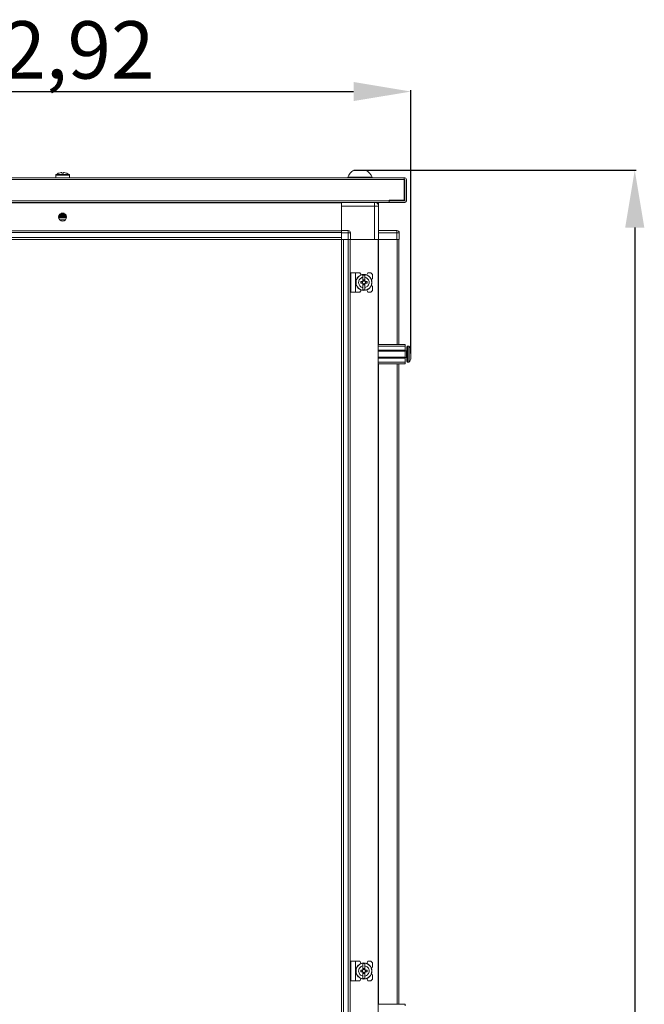
# Model space of a CAD drawing. Units: millimetres. Extents: x 5 to 11587, y -15 to 11612.
# Drawn here: x 10154 to 10698, y 7976 to 8834 of the extents above; entities that cross this region are included whole.
import ezdxf

# ---------------------------------------------------------------- set-up
doc = ezdxf.new("R2010")
doc.units = ezdxf.units.MM
doc.layers.add('2', color=7, linetype='Continuous')
doc.dimstyles.new('ISO-25', dxfattribs={"dimtxt": 2.5, "dimasz": 2.5, "dimexe": 1.25, "dimexo": 0.625, "dimtad": 1, "dimtxsty": 'Standard', "dimcen": 2.5, "dimadec": 0, "dimazin": 0, "dimtfac": 1, "dimtmove": 0, "dimatfit": 3, "dimfxl": 1, "dimarcsym": 0})

# ---------------------------------------------------------------- blocks, each defined once
blk = doc.blocks.new('*D17')
at = {"layer": '2', "color": 0, "linetype": 'ByBlock', "lineweight": -2}
for p, q in [((10445, 8702.46), (10690.48, 8702.46)), ((10689.23, 8652.46), (10689.23, 6738.36)), ((10363.95, 6688.36), (10690.48, 6688.36))]:
    blk.add_line(p, q, dxfattribs=at)
at = {"layer": '2', "color": 0, "linetype": 'ByBlock'}
for points in [[(10680.9, 8652.46), (10697.57, 8652.46), (10689.23, 8702.46)], [(10680.9, 6738.36), (10697.57, 6738.36), (10689.23, 6688.36)]]:
    blk.add_solid(points, dxfattribs=at)
at = {"layer": 'Defpoints', "color": 0, "linetype": 'ByBlock'}
for p in [(10444.37, 8702.46), (10363.33, 6688.36), (10689.23, 6688.36)]:
    blk.add_point(p, dxfattribs=at)
at = {"layer": '2', "color": 0, "linetype": 'ByBlock', "insert": (10659.44, 7693.93), "char_height": 50, "attachment_point": 5, "rotation": 90}
blk.add_mtext('2014,1', dxfattribs=at)
blk = doc.blocks.new('*D18')
at = {"layer": '2', "color": 0, "linetype": 'ByBlock', "lineweight": -2}
for p, q in [((9891.4, 8685.74), (9891.4, 8772.23)), ((9941.4, 8770.98), (10444.33, 8770.98)), ((10494.33, 8542.74), (10494.33, 8772.23))]:
    blk.add_line(p, q, dxfattribs=at)
at = {"layer": '2', "color": 0, "linetype": 'ByBlock'}
for points in [[(9941.4, 8779.32), (9941.4, 8762.65), (9891.4, 8770.98)], [(10444.33, 8779.32), (10444.33, 8762.65), (10494.33, 8770.98)]]:
    blk.add_solid(points, dxfattribs=at)
at = {"layer": 'Defpoints', "color": 0, "linetype": 'ByBlock'}
for p in [(10494.33, 8770.98), (9891.4, 8685.11), (10494.33, 8542.11)]:
    blk.add_point(p, dxfattribs=at)
at = {"layer": '2', "color": 0, "linetype": 'ByBlock', "insert": (10166.79, 8800.78), "char_height": 50, "attachment_point": 5}
blk.add_mtext('602,92', dxfattribs=at)

msp = doc.modelspace()

# ---------------------------------------------------------------- linework, layer by layer
at = {"color": 7, "linetype": 'Continuous', "lineweight": 15}
for p, q in [((10190.194, 8700.347), (10189.566, 8700.347)), ((10190.194, 8699.946), (10190.194, 8700.347)), ((10192.241, 8700.347), (10191.614, 8700.347)), ((10191.614, 8700.347), (10191.614, 8699.946)), ((10488.404, 8695.862), (9893.404, 8695.862)), ((9893.404, 8694.352), (10488.404, 8694.352)), ((10184.904, 8698.188), (10184.904, 8695.862)), ((10196.904, 8695.862), (10196.904, 8698.188)), ((10439.404, 8696.242), (10439.404, 8695.862)), ((10439.404, 8696.242), (10460.404, 8696.242)), ((10460.404, 8695.862), (10460.404, 8696.242)), ((10488.404, 8695.475), (10488.404, 8695.862)), ((10488.404, 8695.862), (10488.894, 8695.862)), ((10488.404, 8694.352), (10488.404, 8695.475)), ((10488.894, 8694.362), (10488.404, 8694.362)), ((10488.404, 8694.352), (10488.404, 8676.362)), ((10488.904, 8675.872), (10488.904, 8694.352)), ((10490.404, 8675.872), (10490.404, 8694.352)), ((10475.394, 8675.872), (9906.414, 8675.872)), ((10488.404, 8676.362), (10475.394, 8676.362)), ((10475.394, 8675.872), (10475.394, 8676.362)), ((10475.394, 8674.362), (10475.394, 8675.872)), ((10475.404, 8674.362), (10475.404, 8675.862)), ((10475.404, 8675.862), (10488.894, 8675.862)), ((9906.414, 8674.362), (10475.394, 8674.362)), ((10433.904, 8674.212), (9947.904, 8674.212)), ((10433.904, 8674.112), (9947.904, 8674.112)), ((10187.904, 8674.362), (10187.904, 8674.251)), ((10187.904, 8674.251), (10188.101, 8674.112)), ((10187.904, 8674.251), (10193.904, 8674.251)), ((10193.706, 8674.112), (10193.904, 8674.251)), ((10193.904, 8674.251), (10193.904, 8674.362)), ((10433.904, 8674.362), (10433.904, 8674.112)), ((10433.904, 8649.862), (10433.904, 8674.112)), ((10433.904, 8671.112), (10462.654, 8671.112)), ((10433.904, 8671.112), (10433.904, 8649.862)), ((10462.654, 8671.112), (10462.654, 8642.112)), ((10466.154, 8671.112), (10462.654, 8671.112)), ((10464.457, 8674.112), (10466.154, 8674.112)), ((10466.154, 8672.612), (10465.816, 8672.612)), ((10466.154, 8672.602), (10465.821, 8672.602)), ((10466.154, 8672.612), (10466.154, 8674.112)), ((10466.154, 8672.602), (10466.154, 8671.112)), ((10466.154, 8642.112), (10466.154, 8671.112)), ((10475.404, 8674.362), (10488.894, 8674.362)), ((10187.904, 8663.415), (10187.904, 8663.251)), ((10187.904, 8663.251), (10188.458, 8662.862)), ((10187.904, 8663.251), (10193.904, 8663.251)), ((10188.458, 8662.862), (10187.904, 8662.474)), ((10187.904, 8662.474), (10187.904, 8662.251)), ((10187.904, 8662.474), (10193.904, 8662.474)), ((10187.904, 8662.251), (10188.458, 8661.862)), ((10187.904, 8662.251), (10193.904, 8662.251)), ((10188.458, 8661.862), (10187.904, 8661.474)), ((10187.904, 8661.474), (10187.904, 8661.251)), ((10187.904, 8661.474), (10193.904, 8661.474)), ((10187.904, 8661.251), (10188.458, 8660.862)), ((10187.904, 8661.251), (10193.904, 8661.251)), ((10187.94, 8663.474), (10193.868, 8663.474)), ((10188.458, 8663.862), (10187.969, 8663.52)), ((10188.312, 8663.965), (10188.458, 8663.862)), ((10188.454, 8659.112), (10193.353, 8659.112)), ((10188.458, 8663.862), (10190.904, 8663.862)), ((10188.458, 8662.862), (10190.904, 8662.862)), ((10188.458, 8661.862), (10190.904, 8661.862)), ((10188.458, 8660.862), (10193.349, 8660.862)), ((10188.604, 8664.251), (10193.204, 8664.251)), ((10188.889, 8664.474), (10192.919, 8664.474)), ((10189.605, 8664.862), (10190.904, 8664.862)), ((10190.904, 8664.862), (10192.203, 8664.862)), ((10190.904, 8663.862), (10193.349, 8663.862)), ((10190.904, 8662.862), (10193.349, 8662.862)), ((10190.904, 8661.862), (10193.349, 8661.862)), ((10193.349, 8663.862), (10193.495, 8663.965)), ((10193.838, 8663.52), (10193.349, 8663.862)), ((10193.349, 8662.862), (10193.904, 8663.251)), ((10193.904, 8662.474), (10193.349, 8662.862)), ((10193.349, 8661.862), (10193.904, 8662.251)), ((10193.904, 8661.474), (10193.349, 8661.862)), ((10193.349, 8660.862), (10193.904, 8661.251)), ((10193.904, 8663.251), (10193.904, 8663.415)), ((10193.904, 8662.251), (10193.904, 8662.474)), ((10193.904, 8661.251), (10193.904, 8661.474)), ((9947.904, 8649.712), (10433.904, 8649.712)), ((10433.904, 8649.612), (9947.904, 8649.612)), ((10439.654, 8649.862), (10433.904, 8649.862)), ((10433.904, 8649.862), (10433.904, 8649.112)), ((10433.904, 8648.012), (10433.904, 8649.112)), ((10439.654, 8647.862), (10439.654, 8649.862)), ((10482.154, 8649.862), (10466.154, 8649.862)), ((10482.154, 8649.862), (10482.154, 8647.862)), ((9947.904, 8648.012), (10433.904, 8648.012)), ((10433.904, 8643.712), (9947.904, 8643.712)), ((9980.404, 8642.112), (10401.404, 8642.112)), ((10401.404, 8642.112), (10406.404, 8642.112)), ((10406.404, 8642.112), (10433.826, 8642.112)), ((10433.826, 8642.112), (10433.826, 8614.612)), ((10433.904, 8642.112), (10433.826, 8642.112)), ((10433.904, 8643.712), (10433.904, 8648.012)), ((10433.904, 8647.862), (10433.904, 8642.112)), ((10433.904, 8647.862), (10439.654, 8647.862)), ((10439.654, 8642.112), (10433.904, 8642.112)), ((10435.426, 6742.112), (10435.426, 8642.112)), ((10439.726, 8642.112), (10435.426, 8642.112)), ((10439.654, 8647.862), (10439.654, 8642.112)), ((10441.654, 8647.862), (10439.654, 8647.862)), ((10439.726, 8642.112), (10439.726, 6742.112)), ((10440.326, 8642.112), (10439.726, 8642.112)), ((10441.654, 8642.112), (10440.319, 8642.112)), ((10441.326, 6742.112), (10441.326, 8642.112)), ((10441.426, 8642.112), (10441.426, 6742.112)), ((10441.654, 8642.112), (10441.654, 8647.862)), ((10462.654, 8642.112), (10441.654, 8642.112)), ((10465.826, 8642.112), (10441.654, 8642.112)), ((10466.154, 8642.112), (10465.826, 8642.112)), ((10465.826, 6742.112), (10465.826, 8642.112)), ((10466.154, 8647.862), (10482.154, 8647.862)), ((10482.154, 8642.112), (10466.154, 8642.112)), ((10482.226, 8642.112), (10466.154, 8642.112)), ((10482.154, 8647.862), (10482.154, 8642.112)), ((10484.154, 8647.862), (10482.154, 8647.862)), ((10482.819, 8642.112), (10482.226, 8642.112)), ((10484.154, 8642.112), (10482.819, 8642.112)), ((10483.826, 8550.612), (10483.826, 8642.112)), ((10484.154, 8647.862), (10484.154, 8648.012)), ((10484.154, 8642.112), (10484.154, 8647.862)), ((10433.826, 8614.612), (10433.826, 8609.612)), ((10433.826, 8609.612), (10433.826, 6774.612)), ((10441.826, 8613.112), (10441.826, 8596.112)), ((10441.826, 8613.112), (10445.926, 8613.112)), ((10445.926, 8613.112), (10449.926, 8613.112)), ((10445.926, 8596.112), (10445.926, 8613.112)), ((10450.975, 8611.206), (10449.926, 8613.112)), ((10454.126, 8611.062), (10452.526, 8611.062)), ((10452.526, 8609.101), (10452.526, 8611.062)), ((10452.526, 8609.101), (10452.526, 8605.816)), ((10452.616, 8606.766), (10454.036, 8606.766)), ((10452.616, 8605.766), (10452.616, 8606.766)), ((10454.036, 8606.237), (10452.616, 8606.237)), ((10454.036, 8606.766), (10454.036, 8605.766)), ((10454.126, 8611.062), (10454.126, 8609.101)), ((10454.126, 8605.816), (10454.126, 8609.101)), ((10456.826, 8613.112), (10456.026, 8611.112)), ((10459.326, 8613.112), (10456.826, 8613.112)), ((10460.826, 8611.612), (10459.326, 8613.112)), ((10460.826, 8608.112), (10459.854, 8607.14)), ((10460.826, 8608.112), (10460.826, 8611.612)), ((10449.926, 8596.112), (10450.975, 8598.019)), ((10450.525, 8603.902), (10450.525, 8605.322)), ((10452.067, 8605.322), (10450.525, 8605.322)), ((10450.525, 8603.902), (10452.067, 8603.902)), ((10451.701, 8605.322), (10451.701, 8603.902)), ((10452.526, 8603.408), (10452.526, 8600.124)), ((10452.526, 8598.163), (10452.526, 8600.124)), ((10452.526, 8598.163), (10454.126, 8598.163)), ((10452.616, 8602.459), (10452.616, 8603.459)), ((10452.616, 8602.988), (10454.036, 8602.988)), ((10454.036, 8602.459), (10452.616, 8602.459)), ((10454.036, 8603.459), (10454.036, 8602.459)), ((10454.126, 8603.408), (10454.126, 8600.124)), ((10454.126, 8600.124), (10454.126, 8598.163)), ((10456.128, 8605.322), (10454.585, 8605.322)), ((10454.585, 8603.902), (10456.128, 8603.902)), ((10454.951, 8603.902), (10454.951, 8605.322)), ((10456.026, 8598.112), (10456.826, 8596.112)), ((10456.128, 8605.322), (10456.128, 8603.902)), ((10459.326, 8596.112), (10460.826, 8597.612)), ((10459.854, 8602.085), (10460.826, 8601.112)), ((10460.826, 8597.612), (10460.826, 8601.112)), ((10441.826, 8596.112), (10445.926, 8596.112)), ((10445.926, 8596.112), (10449.926, 8596.112)), ((10456.826, 8596.112), (10459.326, 8596.112)), ((10465.826, 8550.612), (10489.326, 8550.612)), ((10465.826, 8549.112), (10489.326, 8549.112)), ((10489.326, 8550.612), (10489.326, 8549.112)), ((10489.326, 8549.112), (10489.326, 8545.612)), ((10492.354, 8549.112), (10491.326, 8549.112)), ((10489.326, 8545.612), (10465.826, 8545.612)), ((10489.326, 8544.612), (10465.826, 8544.612)), ((10465.826, 8539.612), (10489.326, 8539.612)), ((10465.826, 8538.612), (10489.326, 8538.612)), ((10489.326, 8544.612), (10489.326, 8545.612)), ((10490.576, 8545.112), (10489.326, 8545.112)), ((10489.326, 8544.612), (10489.326, 8539.612)), ((10489.326, 8538.612), (10489.326, 8539.612)), ((10489.326, 8539.112), (10490.576, 8539.112)), ((10489.326, 8538.612), (10489.326, 8535.112)), ((10494.326, 8541.402), (10494.326, 8540.908)), ((10465.826, 8535.112), (10489.326, 8535.112)), ((10489.326, 8533.612), (10465.826, 8533.612)), ((10483.826, 7975.612), (10483.826, 8533.612)), ((10489.326, 8535.112), (10489.326, 8533.612)), ((10491.326, 8535.112), (10492.354, 8535.112)), ((10441.826, 8013.112), (10441.826, 7996.112)), ((10441.826, 8013.112), (10445.926, 8013.112)), ((10445.926, 7996.112), (10445.926, 8013.112)), ((10445.926, 8013.112), (10449.926, 8013.112)), ((10450.975, 8011.206), (10449.926, 8013.112)), ((10450.525, 8003.902), (10450.525, 8005.322)), ((10452.067, 8005.322), (10450.525, 8005.322)), ((10451.701, 8005.322), (10451.701, 8003.902)), ((10454.126, 8011.062), (10452.526, 8011.062)), ((10452.526, 8009.101), (10452.526, 8011.062)), ((10452.526, 8009.101), (10452.526, 8005.816)), ((10452.616, 8006.766), (10454.036, 8006.766)), ((10452.616, 8005.766), (10452.616, 8006.766)), ((10454.036, 8006.237), (10452.616, 8006.237)), ((10454.036, 8006.766), (10454.036, 8005.766)), ((10454.126, 8011.062), (10454.126, 8009.101)), ((10454.126, 8005.816), (10454.126, 8009.101)), ((10456.128, 8005.322), (10454.585, 8005.322)), ((10454.951, 8003.902), (10454.951, 8005.322)), ((10456.826, 8013.112), (10456.026, 8011.112)), ((10456.128, 8005.322), (10456.128, 8003.902)), ((10459.326, 8013.112), (10456.826, 8013.112)), ((10460.826, 8011.612), (10459.326, 8013.112)), ((10460.826, 8008.112), (10459.854, 8007.14)), ((10460.826, 8008.112), (10460.826, 8011.612)), ((10449.926, 7996.112), (10450.975, 7998.019)), ((10450.525, 8003.902), (10452.067, 8003.902)), ((10452.526, 8003.408), (10452.526, 8000.124)), ((10452.526, 7998.163), (10452.526, 8000.124)), ((10452.526, 7998.163), (10454.126, 7998.163)), ((10452.616, 8002.459), (10452.616, 8003.459)), ((10452.616, 8002.988), (10454.036, 8002.988)), ((10454.036, 8002.459), (10452.616, 8002.459)), ((10454.036, 8003.459), (10454.036, 8002.459)), ((10454.126, 8003.408), (10454.126, 8000.124)), ((10454.126, 8000.124), (10454.126, 7998.163)), ((10454.585, 8003.902), (10456.128, 8003.902)), ((10456.026, 7998.112), (10456.826, 7996.112)), ((10459.326, 7996.112), (10460.826, 7997.612)), ((10459.854, 8002.085), (10460.826, 8001.112)), ((10460.826, 7997.612), (10460.826, 8001.112)), ((10441.826, 7996.112), (10445.926, 7996.112)), ((10445.926, 7996.112), (10449.926, 7996.112)), ((10456.826, 7996.112), (10459.326, 7996.112)), ((10465.826, 7975.612), (10489.326, 7975.612)), ((10489.326, 7975.612), (10489.326, 7974.112))]:
    msp.add_line(p, q, dxfattribs=at)
at = {"color": 8, "linetype": 'Continuous', "lineweight": 15}
for p, q in [((10196.904, 8698.188), (10184.904, 8698.188)), ((10196.675, 8698.629), (10185.132, 8698.629)), ((10462.654, 8671.112), (10462.654, 8674.362)), ((10465.926, 8550.612), (10465.926, 8642.112)), ((10482.226, 8642.112), (10482.226, 8550.612)), ((10491.326, 8535.112), (10491.326, 8549.112)), ((10492.354, 8535.112), (10492.354, 8549.112)), ((10492.719, 8535.27), (10492.719, 8548.955)), ((10490.576, 8539.112), (10490.576, 8545.112)), ((10465.926, 7975.612), (10465.926, 8533.612)), ((10482.226, 8533.612), (10482.226, 7975.612))]:
    msp.add_line(p, q, dxfattribs=at)
at = {"color": 7, "linetype": 'Continuous', "lineweight": 15, "flags": 128}
for points in [[(10187.811, 8699.946), (10187.811, 8699.946)], [(10191.614, 8699.946), (10190.904, 8699.969), (10190.194, 8699.946)], [(10193.996, 8699.946), (10193.996, 8699.946)], [(10493.026, 8548.562), (10493.026, 8548.562)], [(10493.026, 8548.562), (10493.026, 8548.562)], [(10493.026, 8535.663), (10493.026, 8535.663)], [(10493.026, 8535.663), (10493.026, 8535.663)]]:
    msp.add_lwpolyline(points, dxfattribs=at)
at = {"color": 7, "linetype": 'Continuous', "lineweight": 15}
for centre, radius in [((10190.904, 8661.612), 3.5), ((10453.326, 8604.612), 7), ((10453.326, 8604.612), 6.842), ((10453.326, 8004.612), 7), ((10453.326, 8004.612), 6.842)]:
    msp.add_circle(centre, radius, dxfattribs=at)
for centre, radius, start, end in [((10190.904, 8690.462), 9.975, 97.70666, 108.060489), ((10190.904, 8690.462), 9.975, 71.939511, 82.29334), ((10449.904, 8692.706), 11.08, 117.980425, 161.383999), ((10449.904, 8692.706), 11.08, 18.616001, 62.020743), ((10185.444, 8698.188), 0.54, 125.251532, 180), ((10190.904, 8690.462), 10, 108.054845, 125.251532), ((10190.904, 8690.462), 10, 54.748468, 71.949805), ((10196.364, 8698.188), 0.54, 0, 54.748468), ((10488.894, 8694.352), 1.51, 360, 90), ((10488.894, 8694.352), 0.01, 0, 90), ((10488.894, 8675.872), 1.51, 270, 0), ((10488.894, 8675.872), 0.01, 270, 0), ((10462.654, 8671.112), 3.5, 0, 68.213211), ((10439.654, 8647.862), 2, 0, 90), ((10482.154, 8647.862), 2, 0, 90), ((10482.554, 8648.012), 1.6, 0, 46.469793), ((10453.326, 8604.612), 1.446, 123.602733, 150.582472), ((10453.326, 8604.612), 1.355, 121.609781, 126.197501), ((10453.326, 8604.612), 1.281, 56.32572, 123.67428), ((10453.326, 8604.612), 1.355, 53.802499, 58.390219), ((10453.326, 8604.612), 1.446, 29.417528, 56.397267), ((10453.326, 8604.612), 1.28, 146.32572, 213.67428), ((10453.326, 8604.612), 1.446, 209.417528, 236.397267), ((10453.326, 8604.612), 1.281, 123.67428, 146.32572), ((10453.326, 8604.612), 1.28, 213.67428, 236.32572), ((10453.326, 8604.612), 1.355, 233.802499, 238.390219), ((10453.326, 8604.612), 1.281, 236.32572, 303.67428), ((10453.326, 8604.612), 1.28, 33.67428, 56.32572), ((10453.326, 8604.612), 1.281, 303.67428, 326.32572), ((10453.326, 8604.612), 1.355, 301.609781, 306.197501), ((10453.326, 8604.612), 1.446, 303.602733, 330.582472), ((10453.326, 8604.612), 1.281, 326.32572, 33.67428), ((10491.326, 8548.612), 0.5, 90, 180), ((10492.354, 8548.612), 0.5, 43.173551, 90), ((10485.426, 8542.112), 10, 40.317322, 43.173551), ((10485.426, 8542.112), 9.968, 26.764915, 40.319892), ((10490.576, 8545.362), 0.25, 270, 0), ((10490.576, 8538.862), 0.25, 0, 90), ((10485.426, 8542.112), 9.968, 319.680108, 333.235085), ((10491.326, 8535.612), 0.5, 180, 270), ((10492.354, 8535.612), 0.5, 270, 316.826449), ((10485.426, 8542.112), 10, 316.826449, 319.687467), ((10453.326, 8004.612), 1.281, 146.32572, 213.67428), ((10453.326, 8004.612), 1.446, 123.602733, 150.582472), ((10453.326, 8004.612), 1.281, 123.67428, 146.32572), ((10453.326, 8004.612), 1.355, 121.609781, 126.197501), ((10453.326, 8004.612), 1.281, 56.32572, 123.67428), ((10453.326, 8004.612), 1.355, 53.802499, 58.390219), ((10453.326, 8004.612), 1.28, 33.67428, 56.32572), ((10453.326, 8004.612), 1.446, 29.417528, 56.397267), ((10453.326, 8004.612), 1.28, 326.32572, 33.67428), ((10453.326, 8004.612), 1.446, 209.417528, 236.397267), ((10453.326, 8004.612), 1.281, 213.67428, 236.32572), ((10453.326, 8004.612), 1.355, 233.802499, 238.390219), ((10453.326, 8004.612), 1.281, 236.32572, 303.67428), ((10453.326, 8004.612), 1.281, 303.67428, 326.32572), ((10453.326, 8004.612), 1.355, 301.609781, 306.197501), ((10453.326, 8004.612), 1.446, 303.602733, 330.582472)]:
    msp.add_arc(centre, radius, start, end, dxfattribs=at)
for points, knots in [([(10455.086, 8702.462), (10455.105, 8702.462), (10455.177, 8702.462), (10454.688, 8702.462), (10453.673, 8702.462), (10452.195, 8702.462), (10450.859, 8702.462), (10449.501, 8702.462), (10448.133, 8702.462), (10446.558, 8702.462), (10445.382, 8702.462), (10444.716, 8702.462), (10444.72, 8702.462), (10444.721, 8702.462)], [0, 0, 0, 0, 0.0371726, 0.1445554, 0.2519382, 0.3593211, 0.4667039, 0.5003551, 0.6077379, 0.7151207, 0.8225035, 0.9298864, 1, 1, 1, 1]), ([(10452.526, 8600.124), (10452.03, 8600.263), (10451.038, 8600.542), (10449.833, 8601.556), (10449.014, 8602.876), (10448.78, 8603.966), (10448.755, 8605.054), (10448.941, 8606.152), (10449.698, 8607.516), (10450.862, 8608.551), (10451.891, 8608.979), (10452.459, 8609.088), (10452.526, 8609.101)], [0, 0, 0, 0, 0.120952, 0.2419041, 0.3628561, 0.4838082, 0.5, 0.620952, 0.7419041, 0.8628561, 0.9838082, 1, 1, 1, 1]), ([(10452.526, 8605.816), (10452.526, 8605.807), (10452.526, 8605.789), (10452.526, 8605.761), (10452.526, 8605.734), (10452.526, 8605.715), (10452.526, 8605.706)], [0, 0, 0, 0, 0.2499997, 0.4999996, 0.7499997, 1, 1, 1, 1]), ([(10452.616, 8605.766), (10452.616, 8605.752), (10452.616, 8605.73), (10452.616, 8605.7), (10452.616, 8605.685), (10452.616, 8605.678)], [0, 0, 0, 0, 0.4999998, 0.7499999, 1, 1, 1, 1]), ([(10454.036, 8605.678), (10454.036, 8605.693), (10454.036, 8605.715), (10454.036, 8605.744), (10454.036, 8605.759), (10454.036, 8605.766)], [0, 0, 0, 0, 0.4999998, 0.7499999, 1, 1, 1, 1]), ([(10454.126, 8609.101), (10454.622, 8608.962), (10455.614, 8608.683), (10456.82, 8607.669), (10457.638, 8606.349), (10457.873, 8605.259), (10457.897, 8604.171), (10457.711, 8603.073), (10456.955, 8601.709), (10455.79, 8600.674), (10454.761, 8600.246), (10454.193, 8600.137), (10454.126, 8600.124)], [0, 0, 0, 0, 0.12095204, 0.24190408, 0.36285612, 0.48380816, 0.5, 0.62095204, 0.74190408, 0.86285612, 0.98380816, 1, 1, 1, 1]), ([(10454.126, 8605.706), (10454.126, 8605.715), (10454.126, 8605.734), (10454.126, 8605.761), (10454.126, 8605.789), (10454.126, 8605.807), (10454.126, 8605.816)], [0, 0, 0, 0, 0.2499997, 0.4999995, 0.7499997, 1, 1, 1, 1]), ([(10452.261, 8605.322), (10452.228, 8605.322), (10452.179, 8605.322), (10452.115, 8605.322), (10452.083, 8605.322), (10452.067, 8605.322)], [0, 0, 0, 0, 0.499999, 0.7499994, 1, 1, 1, 1]), ([(10452.067, 8603.902), (10452.083, 8603.902), (10452.115, 8603.902), (10452.163, 8603.902), (10452.211, 8603.902), (10452.244, 8603.902), (10452.261, 8603.902)], [0, 0, 0, 0, 0.2499995, 0.4999992, 0.7499995, 1, 1, 1, 1]), ([(10452.526, 8603.519), (10452.526, 8603.51), (10452.526, 8603.491), (10452.526, 8603.463), (10452.526, 8603.436), (10452.526, 8603.418), (10452.526, 8603.408)], [0, 0, 0, 0, 0.2499997, 0.4999995, 0.7499997, 1, 1, 1, 1]), ([(10452.616, 8603.547), (10452.616, 8603.532), (10452.616, 8603.51), (10452.616, 8603.481), (10452.616, 8603.466), (10452.616, 8603.459)], [0, 0, 0, 0, 0.4999998, 0.7499999, 1, 1, 1, 1]), ([(10454.036, 8603.459), (10454.036, 8603.466), (10454.036, 8603.481), (10454.036, 8603.503), (10454.036, 8603.525), (10454.036, 8603.539), (10454.036, 8603.547)], [0, 0, 0, 0, 0.2499999, 0.4999998, 0.7499999, 1, 1, 1, 1]), ([(10454.126, 8603.408), (10454.126, 8603.418), (10454.126, 8603.436), (10454.126, 8603.463), (10454.126, 8603.491), (10454.126, 8603.51), (10454.126, 8603.519)], [0, 0, 0, 0, 0.2499997, 0.4999996, 0.7499997, 1, 1, 1, 1]), ([(10454.585, 8605.322), (10454.569, 8605.322), (10454.538, 8605.322), (10454.49, 8605.322), (10454.441, 8605.322), (10454.408, 8605.322), (10454.392, 8605.322)], [0, 0, 0, 0, 0.2499995, 0.4999992, 0.7499995, 1, 1, 1, 1]), ([(10454.392, 8603.902), (10454.408, 8603.902), (10454.441, 8603.902), (10454.49, 8603.902), (10454.538, 8603.902), (10454.569, 8603.902), (10454.585, 8603.902)], [0, 0, 0, 0, 0.2499994, 0.4999991, 0.7499995, 1, 1, 1, 1]), ([(10490.826, 8548.612), (10490.826, 8548.526), (10490.826, 8548.392), (10490.826, 8547.582), (10490.826, 8546.743), (10490.826, 8545.701), (10490.826, 8544.188), (10490.826, 8542.112), (10490.826, 8540.037), (10490.826, 8538.524), (10490.826, 8537.482), (10490.826, 8536.643), (10490.826, 8535.833), (10490.826, 8535.699), (10490.826, 8535.612)], [0, 0, 0, 0, 0.1197284, 0.1841803, 0.25, 0.3158197, 0.3802716, 0.5, 0.6197284, 0.6841803, 0.75, 0.8158197, 0.8802716, 1, 1, 1, 1]), ([(10494.326, 8537.624), (10494.326, 8537.763), (10494.326, 8538.042), (10494.326, 8539.056), (10494.326, 8540.376), (10494.326, 8541.466), (10494.326, 8542.554), (10494.326, 8543.652), (10494.326, 8545.016), (10494.326, 8546.051), (10494.326, 8546.479), (10494.326, 8546.588), (10494.326, 8546.601)], [0, 0, 0, 0, 0.120952, 0.2419041, 0.3628561, 0.4838082, 0.5, 0.620952, 0.7419041, 0.8628561, 0.9838082, 1, 1, 1, 1]), ([(10452.526, 8000.124), (10452.03, 8000.263), (10451.038, 8000.542), (10449.833, 8001.556), (10449.014, 8002.876), (10448.78, 8003.966), (10448.755, 8005.054), (10448.941, 8006.152), (10449.698, 8007.516), (10450.862, 8008.551), (10451.891, 8008.979), (10452.459, 8009.088), (10452.526, 8009.101)], [0, 0, 0, 0, 0.120952, 0.2419041, 0.3628561, 0.4838082, 0.5, 0.620952, 0.7419041, 0.8628561, 0.9838082, 1, 1, 1, 1]), ([(10452.261, 8005.322), (10452.228, 8005.322), (10452.179, 8005.322), (10452.115, 8005.322), (10452.083, 8005.322), (10452.067, 8005.322)], [0, 0, 0, 0, 0.499999, 0.7499994, 1, 1, 1, 1]), ([(10452.526, 8005.816), (10452.526, 8005.807), (10452.526, 8005.789), (10452.526, 8005.761), (10452.526, 8005.734), (10452.526, 8005.715), (10452.526, 8005.706)], [0, 0, 0, 0, 0.2499997, 0.4999996, 0.7499997, 1, 1, 1, 1]), ([(10452.616, 8005.766), (10452.616, 8005.752), (10452.616, 8005.73), (10452.616, 8005.7), (10452.616, 8005.685), (10452.616, 8005.678)], [0, 0, 0, 0, 0.4999998, 0.7499999, 1, 1, 1, 1]), ([(10454.036, 8005.678), (10454.036, 8005.693), (10454.036, 8005.715), (10454.036, 8005.744), (10454.036, 8005.759), (10454.036, 8005.766)], [0, 0, 0, 0, 0.4999998, 0.7499999, 1, 1, 1, 1]), ([(10454.126, 8009.101), (10454.622, 8008.962), (10455.614, 8008.683), (10456.82, 8007.669), (10457.638, 8006.349), (10457.873, 8005.259), (10457.897, 8004.171), (10457.711, 8003.073), (10456.955, 8001.709), (10455.79, 8000.674), (10454.761, 8000.246), (10454.193, 8000.137), (10454.126, 8000.124)], [0, 0, 0, 0, 0.12095204, 0.24190408, 0.36285612, 0.48380816, 0.5, 0.62095204, 0.74190408, 0.86285612, 0.98380816, 1, 1, 1, 1]), ([(10454.126, 8005.706), (10454.126, 8005.715), (10454.126, 8005.734), (10454.126, 8005.761), (10454.126, 8005.789), (10454.126, 8005.807), (10454.126, 8005.816)], [0, 0, 0, 0, 0.2499997, 0.4999995, 0.7499997, 1, 1, 1, 1]), ([(10454.585, 8005.322), (10454.569, 8005.322), (10454.538, 8005.322), (10454.49, 8005.322), (10454.441, 8005.322), (10454.408, 8005.322), (10454.392, 8005.322)], [0, 0, 0, 0, 0.2499995, 0.4999992, 0.7499995, 1, 1, 1, 1]), ([(10452.067, 8003.902), (10452.083, 8003.902), (10452.115, 8003.902), (10452.163, 8003.902), (10452.211, 8003.902), (10452.244, 8003.902), (10452.261, 8003.902)], [0, 0, 0, 0, 0.2499995, 0.4999992, 0.7499995, 1, 1, 1, 1]), ([(10452.526, 8003.519), (10452.526, 8003.51), (10452.526, 8003.491), (10452.526, 8003.463), (10452.526, 8003.436), (10452.526, 8003.418), (10452.526, 8003.408)], [0, 0, 0, 0, 0.2499997, 0.4999995, 0.7499997, 1, 1, 1, 1]), ([(10452.616, 8003.547), (10452.616, 8003.532), (10452.616, 8003.51), (10452.616, 8003.481), (10452.616, 8003.466), (10452.616, 8003.459)], [0, 0, 0, 0, 0.4999998, 0.7499999, 1, 1, 1, 1]), ([(10454.036, 8003.459), (10454.036, 8003.466), (10454.036, 8003.481), (10454.036, 8003.503), (10454.036, 8003.525), (10454.036, 8003.539), (10454.036, 8003.547)], [0, 0, 0, 0, 0.2499999, 0.4999998, 0.7499999, 1, 1, 1, 1]), ([(10454.126, 8003.408), (10454.126, 8003.418), (10454.126, 8003.436), (10454.126, 8003.463), (10454.126, 8003.491), (10454.126, 8003.51), (10454.126, 8003.519)], [0, 0, 0, 0, 0.2499997, 0.4999996, 0.7499997, 1, 1, 1, 1]), ([(10454.392, 8003.902), (10454.408, 8003.902), (10454.441, 8003.902), (10454.49, 8003.902), (10454.538, 8003.902), (10454.569, 8003.902), (10454.585, 8003.902)], [0, 0, 0, 0, 0.2499994, 0.4999991, 0.7499995, 1, 1, 1, 1])]:
    msp.add_open_spline(points, degree=3, knots=knots, dxfattribs=at)

# ---------------------------------------------------------------- dimensions: what is measured, and where the dimension line sits
at = {"layer": '2', "color": 0, "linetype": 'ByBlock'}
dim = msp.add_linear_dim(base=(10494.326, 8770.984), p1=(9891.404, 8685.112), p2=(10494.326, 8542.112), dimstyle='ISO-25', override={"dimtxt": 50, "dimasz": 50}, dxfattribs=at)
dim.commit()
dim.dimension.update_dxf_attribs({"geometry": '*D18', "text_midpoint": (10166.788, 8770.984), "dimtype": 160})
dim = msp.add_linear_dim(base=(10689.235, 6688.362), p1=(10444.371, 8702.462), p2=(10363.326, 6688.362), angle=270, dimstyle='ISO-25', override={"dimtxt": 50, "dimasz": 50}, dxfattribs=at)
dim.commit()
dim.dimension.update_dxf_attribs({"geometry": '*D17', "text_midpoint": (10689.235, 7693.934), "dimtype": 160})

doc.saveas('drawing.dxf')
